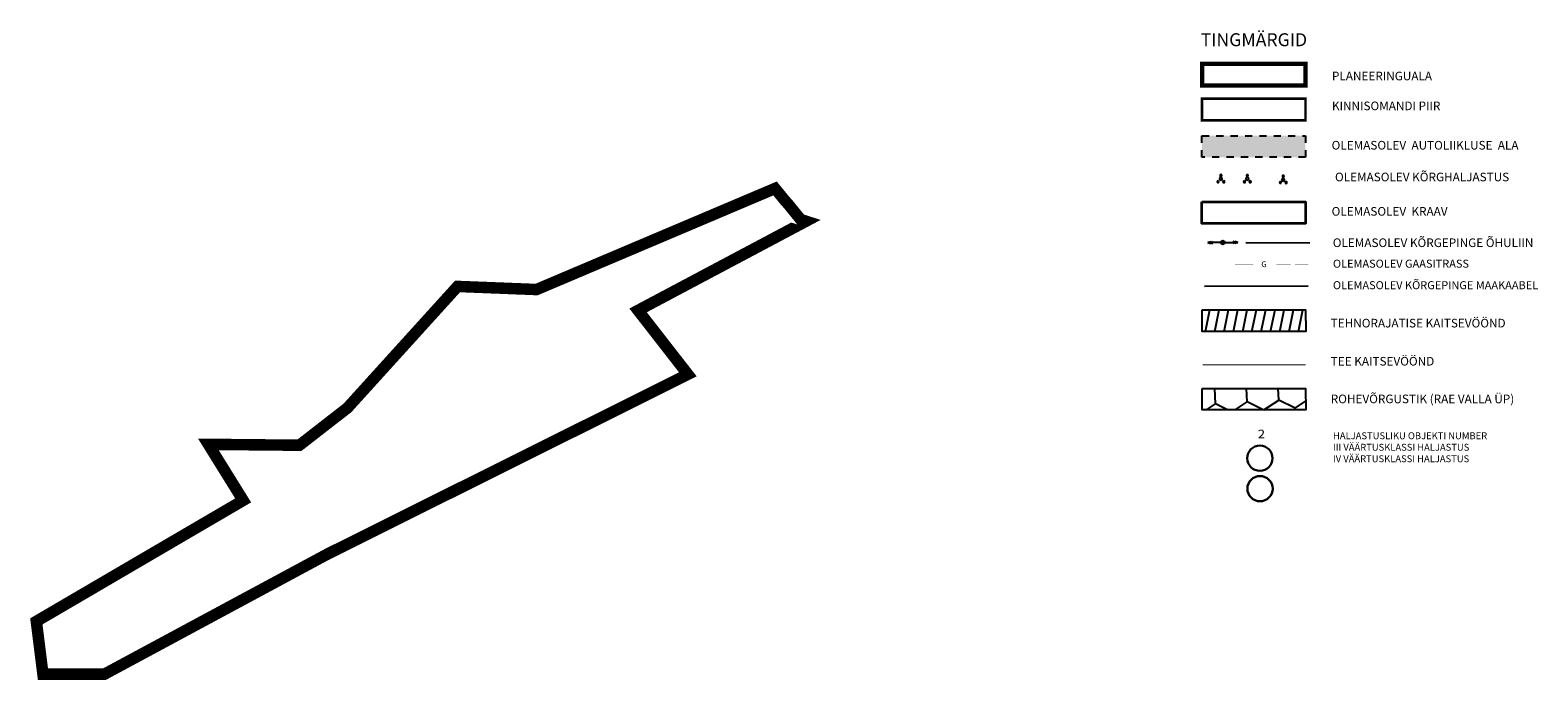
# Model space of a CAD drawing. Units: millimetres. Extents: x 544521 to 548479, y 6581104 to 6582159.
# Drawn here: x 545422 to 545946, y 6581287 to 6581513 of the extents above; entities that cross this region are included whole.
import ezdxf
from ezdxf.enums import TextEntityAlignment as Align

# ---------------------------------------------------------------- set-up
doc = ezdxf.new("R2010")
doc.units = ezdxf.units.MM
doc.header["$LTSCALE"] = 0.5
for name, pattern in [('CENTER', [2, 1.25, -0.25, 0.25, -0.25]), ('DASHDOT', [1, 0.5, -0.25, 0, -0.25]), ('DASHED2', [0.375, 0.25, -0.125]), ('KRUUSKILL', [2, 1, -1])]:
    doc.linetypes.add(name, pattern=pattern)
for name, color, linetype in [('11', 6, 'Continuous'), ('2d', 7, 'Continuous'), ('Dendro_vormistus', 250, 'Continuous'), ('GAAS', 1, 'Continuous'), ('KKAEV', 7, 'Continuous'), ('KPKAABEL', 1, 'Continuous'), ('KPOHULIIN', 7, 'Continuous'), ('OPT-teekaitse', 7, 'Continuous'), ('PLANEERINGUALA', 240, 'Continuous'), ('postid', 6, 'Continuous'), ('puud', 3, 'Continuous'), ('TEE', 21, 'Continuous'), ('Teed_asfalt', 251, 'DASHED2'), ('tingm.hoonestus', 7, 'Continuous'), ('VEEKOGU', 5, 'Continuous')]:
    doc.layers.add(name, color=color, linetype=linetype)
for name, color, linetype, lineweight in [('Dendro_IV_väärtusklass', 40, 'Continuous', 30), ('OPT-DP-ala', 129, 'CENTER', 9), ('OPT-kinnistu piir', 38, 'Continuous', 0), ('OPT_vormistus', 7, 'Continuous', 0)]:
    doc.layers.add(name, color=color, linetype=linetype, lineweight=lineweight)
doc.styles.add('kalmuvälja_DP$0$Standard', font='txt')
doc.styles.add('romanc', font='romanc.shx')
doc.styles.add('Style-INTL_ISO', font='INTL_ISO.shx')
doc.styles.add('style2', font='swissel.ttf', dxfattribs={"height": 100})
doc.styles.add('SWISL', font='swissl.ttf', dxfattribs={"width": 0.99})
doc.linetypes.add('kalmuvälja_DP$0$+_LINE', pattern='A,0.5,-0.2,["+",kalmuvälja_DP$0$Standard,S=0.1,R=0,X=-0.1,Y=-0.05],-0.2', length=0.9)
doc.linetypes.add('KP_KBL', pattern='A,8,-2,[138,mkm.shx,S=1,R=0,X=0,Y=0],1,[138,mkm.shx,S=1,R=0,X=0,Y=0],4,[138,mkm.shx,S=1,R=180,X=0,Y=0],0.5,[138,mkm.shx,S=1,R=180,X=0,Y=0],-2', length=17.5)

# ---------------------------------------------------------------- blocks, each defined once
blk = doc.blocks.new('NOOLk')
at = {"linetype": 'Continuous'}
for p, q in [((0.25, 0), (2.18, 0)), ((1.89, 0), (1.44, 0.15)), ((1.89, 0), (1.44, -0.15)), ((2.18, 0), (1.73, 0.15)), ((2.18, 0), (1.73, -0.15))]:
    blk.add_line(p, q, dxfattribs=at)
blk = doc.blocks.new('VOSA')
for centre, radius, start, end in [((0, 0), 0.25, 90, 270), ((0, 0.6), 0.15, 90, 270), ((0, 0.6), 0.15, 270, 90), ((0, 0), 0.25, 270, 90), ((-0.5, -0.5), 0.15, 90, 270), ((-0.5, -0.5), 0.15, 270, 90), ((0.5, -0.5), 0.15, 90, 270), ((0.5, -0.5), 0.15, 270, 90)]:
    blk.add_arc(centre, radius, start, end)

msp = doc.modelspace()

# ---------------------------------------------------------------- hatches: boundary and pattern name
at = {"layer": 'KKAEV'}
h = msp.add_hatch(dxfattribs=at)
h.set_pattern_fill('ANSI31', color=252, angle=33.4649, style=0)
h.set_pattern_definition([(78.46494442, (-0.4688, -10.0115), (-3.1108730673, 0.6348966525), [])])
h.paths.add_polyline_path([(545865.48, 6581408.18), (545865.43, 6581415.68), (545829.48, 6581415.68), (545829.48, 6581408.18)])
h = msp.add_hatch(dxfattribs=at)
h.set_pattern_fill('HONEY', color=3, scale=2, angle=33.46494442, style=0)
h.paths.add_polyline_path([(545865.48, 6581380.91), (545865.43, 6581388.41), (545829.48, 6581388.41), (545829.48, 6581380.91)])
at = {"layer": 'TEE'}
msp.add_hatch(color=253, dxfattribs=at).paths.add_polyline_path([(545829.39, 6581476.32), (545829.39, 6581468.82), (545865.45, 6581468.82), (545865.39, 6581476.32)])

# ---------------------------------------------------------------- linework, layer by layer
at = {"layer": '11', "ltscale": 3}
msp.add_circle((545836.67, 6581439.16), 0.672, dxfattribs=at)
at = {"layer": '2d'}
msp.add_point((545836.67, 6581439.16), dxfattribs=at)
at = {"layer": 'Dendro_vormistus', "color": 84, "lineweight": 30}
msp.add_circle((545849.57, 6581364.09), 4.4, dxfattribs=at)
at = {"layer": 'Dendro_vormistus', "color": 40, "lineweight": 30}
msp.add_circle((545849.62, 6581353.5), 4.4, dxfattribs=at)
at = {"layer": 'GAAS', "ltscale": 3}
for points in [[(545830.4, 6581431.45, 0.07, 0.07, 0), (545836.22, 6581431.46, 0, 0, 0)], [(545837.72, 6581431.46, 0.07, 0.07, 0), (545842.71, 6581431.47, 0, 0, 0)], [(545842.71, 6581431.47, 0.07, 0.07, 0), (545847.31, 6581431.48, 0, 0, 0)], [(545855.31, 6581431.5, 0.07, 0.07, 0), (545860.31, 6581431.51, 0, 0, 0)], [(545861.81, 6581431.51, 0.07, 0.07, 0), (545866.4, 6581431.52, 0, 0, 0)]]:
    msp.add_lwpolyline(points, format="xyseb", dxfattribs=at)
at = {"layer": 'KPKAABEL', "linetype": 'KP_KBL', "ltscale": 3, "flags": 128}
msp.add_lwpolyline([(545830.32, 6581424.02), (545866.42, 6581424.03)], dxfattribs=at)
at = {"layer": 'KPOHULIIN', "color": 251, "ltscale": 10}
msp.add_lwpolyline([(545829.48, 6581415.68), (545865.48, 6581415.68), (545865.53, 6581408.18), (545829.48, 6581408.18)], close=True, dxfattribs=at)
at = {"layer": 'KPOHULIIN', "color": 3, "ltscale": 10}
msp.add_lwpolyline([(545829.48, 6581388.41), (545865.48, 6581388.41), (545865.53, 6581380.91), (545829.48, 6581380.91)], close=True, dxfattribs=at)
at = {"layer": 'OPT-DP-ala', "ltscale": 15, "const_width": 1.5}
msp.add_lwpolyline([(545829.45, 6581501.32), (545865.45, 6581501.32), (545865.45, 6581493.82), (545829.45, 6581493.82)], close=True, dxfattribs=at)
at = {"layer": 'OPT-kinnistu piir', "ltscale": 2.5, "const_width": 0.9}
msp.add_lwpolyline([(545829.45, 6581489.16), (545865.45, 6581489.16), (545865.45, 6581481.66), (545829.45, 6581481.66)], close=True, dxfattribs=at)
at = {"layer": 'OPT-teekaitse', "color": 244, "linetype": 'kalmuvälja_DP$0$+_LINE', "ltscale": 20, "true_color": 0x991b1e, "const_width": 0.3, "flags": 128}
msp.add_lwpolyline([(545829.71, 6581396.57), (545865.45, 6581396.57)], dxfattribs=at)
at = {"layer": 'PLANEERINGUALA', "color": 138, "linetype": 'DASHDOT', "lineweight": 0, "ltscale": 20, "const_width": 4}
msp.add_lwpolyline([(545525.03, 6581330.69), (545525.03, 6581330.69), (545650.53, 6581393.27), (545633.2, 6581415.53), (545691.63, 6581446.56), (545689.77, 6581447.16), (545685.52, 6581452.39), (545684.01, 6581454.1), (545680.86, 6581457.96), (545680.86, 6581457.96), (545597.88, 6581422.79), (545570.38, 6581423.87), (545532.07, 6581381.59), (545515.37, 6581368.61), (545483.68, 6581368.92), (545495.79, 6581349.42), (545495.79, 6581349.42), (545423.82, 6581307.33), (545426.12, 6581288.98), (545426.12, 6581288.98), (545447.56, 6581288.98), (545525.03, 6581330.69)], dxfattribs=at)
at = {"layer": 'postid', "flags": 128}
msp.add_lwpolyline([(545844.62, 6581439.12), (545866.89, 6581439.01)], dxfattribs=at)
at = {"layer": 'Teed_asfalt', "linetype": 'KRUUSKILL', "ltscale": 5}
msp.add_lwpolyline([(545829.39, 6581476.32), (545865.39, 6581476.32), (545865.45, 6581468.82), (545829.39, 6581468.82)], close=True, dxfattribs=at)
at = {"layer": 'VEEKOGU', "lineweight": 35}
msp.add_lwpolyline([(545829.39, 6581453.32), (545865.39, 6581453.32), (545865.45, 6581445.82), (545829.39, 6581445.82)], close=True, dxfattribs=at)

# ---------------------------------------------------------------- block references
at = {"layer": 'postid', "xscale": 2.400000000497402, "yscale": 2.400000000497402, "zscale": 2.400000000497402}
for rotation in [179.9132811771434, 359.9132811771434]:
    msp.add_blockref('NOOLk', (545836.67, 6581439.16), dxfattribs=dict(at, rotation=rotation))
at = {"layer": 'puud', "lineweight": 0, "xscale": 2, "yscale": 2, "zscale": 2}
for p in [(545836, 6581461.28), (545845.19, 6581461.28), (545857.68, 6581461)]:
    msp.add_blockref('VOSA', p, dxfattribs=at)

# ---------------------------------------------------------------- texts
at = {"color": 0, "insert": (545875.01, 6581373.11), "char_height": 2.4, "attachment_point": 1}
msp.add_mtext_dynamic_manual_height_columns('\\pxsm2;{\\fArial|b0|i0|c186|p34;HALJASTUSLIKU OBJEKTI NUMBER\\PIII VÄÄRTUSKLASSI HALJASTUS\\PIV VÄÄRTUSKLASSI HALJASTUS}', width=141.8932, gutter_width=5, heights=[116.01], dxfattribs=at)
at = {"layer": 'Dendro_IV_väärtusklass', "color": 0, "linetype": 'Continuous', "lineweight": 15, "style": 'Style-INTL_ISO', "width": 1.125}
msp.add_text('2', height=3, dxfattribs=at).set_placement((545848.83, 6581371.03))
at = {"layer": 'GAAS', "ltscale": 3, "style": 'romanc'}
msp.add_text('G', height=2, rotation=359.6885, dxfattribs=at).set_placement((545850.99, 6581431.59), align=Align.MIDDLE_CENTER)
at = {"layer": 'OPT_vormistus', "ltscale": 15, "style": 'SWISL'}
for s, height, p in [('PLANEERINGUALA ', 3, (545874.65, 6581497.09)), ('KINNISOMANDI PIIR', 3, (545874.65, 6581486.69)), (' OLEMASOLEV  AUTOLIIKLUSE  ALA ', 3, (545873.61, 6581473)), ('OLEMASOLEV KÕRGHALJASTUS', 3, (545875.7, 6581461.95)), (' OLEMASOLEV  KRAAV', 3, (545873.61, 6581449.99)), ('OLEMASOLEV KÕRGEPINGE ÕHULIIN', 3, (545874.92, 6581439.07)), ('OLEMASOLEV GAASITRASS', 2.8, (545874.99, 6581431.79)), ('OLEMASOLEV KÕRGEPINGE MAAKAABEL', 2.8, (545874.99, 6581424.3)), ('TEHNORAJATISE KAITSEVÖÖND', 3, (545874.22, 6581411.1)), ('TEE KAITSEVÖÖND', 3, (545874.22, 6581397.84)), ('ROHEVÕRGUSTIK (RAE VALLA ÜP)', 3, (545874.22, 6581384.73))]:
    msp.add_text(s, height=height, dxfattribs=at).set_placement(p, align=Align.MIDDLE_LEFT)
at = {"layer": 'tingm.hoonestus', "style": 'style2'}
msp.add_text('TINGMÄRGID', height=4.5, dxfattribs=at).set_placement((545828.98, 6581507.46))

doc.saveas('drawing.dxf')
